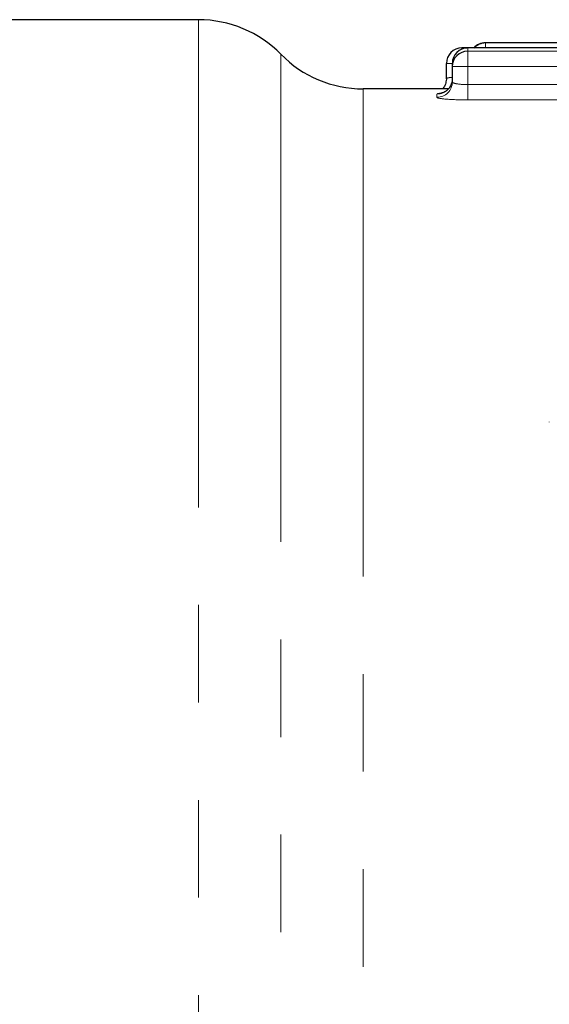
# Model space of a CAD drawing. Units: millimetres. Extents: x 92 to 320, y 18 to 292.
# Drawn here: x 156 to 163, y 77 to 90 of the extents above; entities that cross this region are included whole.
import ezdxf

# ---------------------------------------------------------------- set-up
doc = ezdxf.new("R2010")
doc.units = ezdxf.units.MM
doc.linetypes.add('PHANTOM', pattern=[12.7, 6.35, -1.27, 1.27, -1.27, 1.27, -1.27])

msp = doc.modelspace()

# ---------------------------------------------------------------- linework, layer by layer
at = {"color": 7, "linetype": 'Continuous', "lineweight": 25}
for p, q in [((158.656, 90.251), (146.977, 90.251)), ((162.158, 89.883), (162.081, 89.883)), ((164.835, 89.883), (162.158, 89.883)), ((165.912, 89.951), (162.388, 89.951)), ((161.881, 89.483), (161.881, 89.683)), ((161.958, 89.641), (161.958, 89.683)), ((161.958, 89.44), (161.958, 89.641)), ((161.906, 89.351), (160.798, 89.351))]:
    msp.add_line(p, q, dxfattribs=at)
at = {"color": 8, "linetype": 'PHANTOM', "lineweight": 18}
for p, q in [((158.656, 90.251), (158.656, 64.98)), ((162.081, 89.868), (162.081, 89.883)), ((162.158, 89.883), (162.158, 89.84)), ((164.835, 89.883), (162.158, 89.883)), ((162.158, 89.883), (162.158, 89.883)), ((162.388, 89.948), (162.388, 89.951)), ((162.388, 89.948), (164.835, 89.948)), ((162.388, 89.883), (162.388, 89.948)), ((159.727, 89.801), (159.727, 66.345)), ((162.158, 89.84), (165.912, 89.84)), ((162.158, 89.84), (162.158, 89.641)), ((161.958, 89.683), (161.881, 89.683)), ((162.158, 89.641), (161.958, 89.641)), ((165.912, 89.641), (162.158, 89.641)), ((162.158, 89.641), (162.158, 89.406)), ((162.158, 89.406), (162.158, 89.207)), ((162.158, 89.406), (165.912, 89.406)), ((160.798, 89.351), (160.798, 67.484)), ((161.758, 89.241), (161.758, 89.283)), ((165.912, 89.207), (162.158, 89.207))]:
    msp.add_line(p, q, dxfattribs=at)
at = {"color": 7, "linetype": 'Continuous', "lineweight": 25}
for centre, radius, start, end in [((158.656, 88.751), 1.5, 44.427, 90), ((162.081, 89.683), 0.2, 90, 180), ((162.158, 89.683), 0.2, 90, 180), ((162.388, 89.751), 0.2, 90, 138.7895), ((162.388, 89.748), 0.2, 89.9973, 137.4698), ((160.798, 90.851), 1.5, 224.427, 270), ((162.157, 89.641), 0.2, 89.911, 179.9105)]:
    msp.add_arc(centre, radius, start, end, dxfattribs=at)
at = {"color": 8, "linetype": 'PHANTOM', "lineweight": 18}
for centre, start, end in [((162.158, 89.683), 89.9446, 179.9454), ((161.758, 89.483), 269.9448, 359.9438), ((161.758, 89.441), 269.9102, 359.9089)]:
    msp.add_arc(centre, 0.2, start, end, dxfattribs=at)
for points, knots in [([(161.958, 89.501), (161.957, 89.501), (161.937, 89.5), (161.909, 89.496), (161.884, 89.489), (161.882, 89.485), (161.881, 89.483)], [0, 0, 0, 0, 0.010917, 0.381499, 0.753218, 1, 1, 1, 1]), ([(162.158, 89.406), (162.105, 89.406), (162.053, 89.41), (161.979, 89.423), (161.958, 89.432), (161.958, 89.44)], [0, 0, 0, 0, 0.5, 0.5, 1, 1, 1, 1]), ([(161.814, 89.295), (161.802, 89.294), (161.765, 89.29), (161.761, 89.286), (161.758, 89.283)], [0, 0, 0, 0, 0.341326, 1, 1, 1, 1]), ([(161.758, 89.241), (161.758, 89.233), (161.801, 89.224), (161.949, 89.211), (162.052, 89.207), (162.158, 89.207)], [0, 0, 0, 0, 0.5, 0.5, 1, 1, 1, 1])]:
    msp.add_open_spline(points, degree=3, knots=knots, dxfattribs=at)
at = {"color": 7, "linetype": 'Continuous', "lineweight": 25}
for points, knots in [([(161.948, 89.426), (161.942, 89.409), (161.93, 89.376), (161.897, 89.338), (161.863, 89.313), (161.836, 89.3), (161.821, 89.295), (161.814, 89.294), (161.814, 89.294), (161.814, 89.294)], [0, 0, 0, 0, 0.211792, 0.418793, 0.592414, 0.728272, 0.828386, 0.923246, 1, 1, 1, 1]), ([(161.88, 89.479), (161.877, 89.456), (161.872, 89.413), (161.849, 89.37), (161.832, 89.354), (161.83, 89.351)], [0, 0, 0, 0, 0.493826, 0.914627, 1, 1, 1, 1]), ([(161.955, 89.483), (161.956, 89.467), (161.958, 89.447), (161.949, 89.429), (161.948, 89.426)], [0, 0, 0, 0, 0.817235, 1, 1, 1, 1])]:
    msp.add_open_spline(points, degree=3, knots=knots, dxfattribs=at)
at = {"color": 8, "linetype": 'PHANTOM', "lineweight": 18}
msp.add_open_spline([(163.219, 85.015), (163.219, 85.013), (163.219, 85.011), (163.219, 85.009)], degree=3, dxfattribs=at)

doc.saveas('drawing.dxf')
